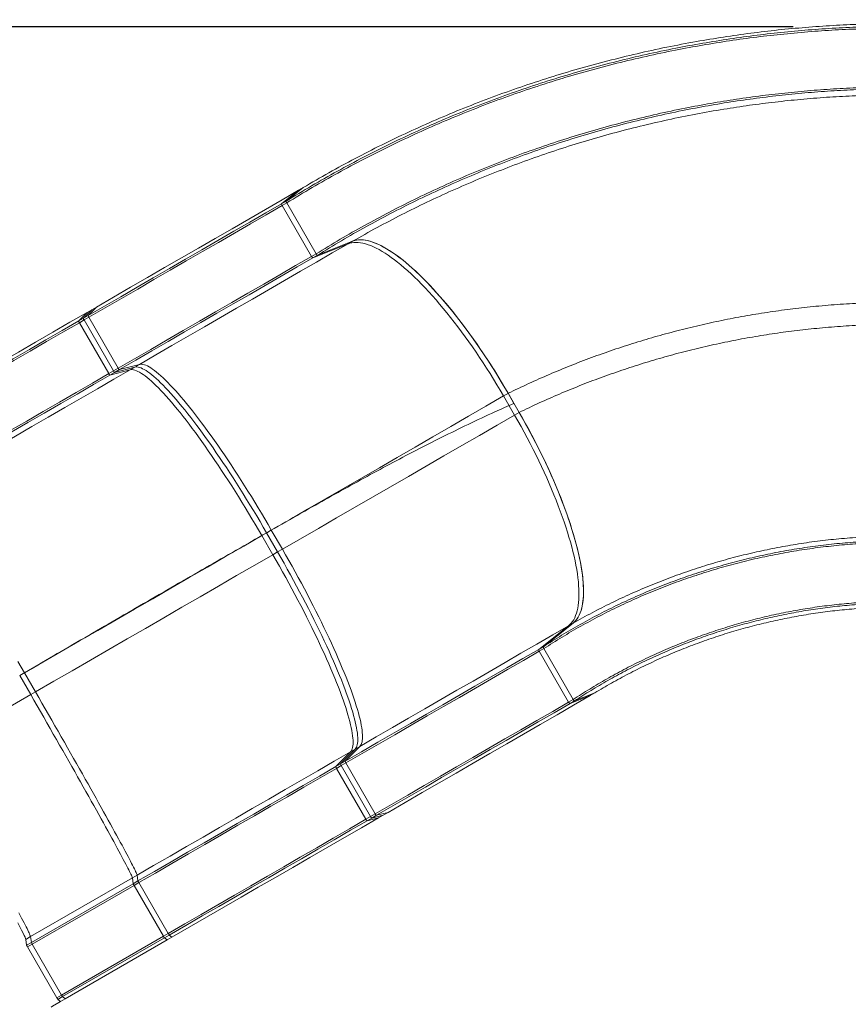
# Model space of a CAD drawing. Units: inches. Extents: x 29 to 1669, y 17 to 1068.
# Drawn here: x 465 to 522, y 749 to 816 of the extents above; entities that cross this region are included whole.
import ezdxf

# ---------------------------------------------------------------- set-up
doc = ezdxf.new("R2010")
doc.units = ezdxf.units.IN
doc.header["$LTSCALE"] = 100
doc.header["$MEASUREMENT"] = 0
doc.layers.add('SLD-0', color=179, linetype='Continuous')
doc.styles.add('SLDTEXTSTYLE1', font='TXT', dxfattribs={"width": 0.7})
doc.dimstyles.new('SLDDIMSTYLE0', dxfattribs={"dimtxt": 12.744141, "dimasz": 10, "dimexe": 0, "dimexo": 0.0625, "dimgap": 3.186035, "dimtad": 0, "dimtih": 1, "dimtoh": 1, "dimdec": 0, "dimrnd": 1e-09, "dimzin": 12, "dimdsep": 46, "dimtxsty": 'SLDTEXTSTYLE1', "dimsah": 1, "dimcen": 0.09, "dimadec": 0, "dimazin": 3, "dimtfac": 1, "dimtdec": 3, "dimtofl": 0, "dimtmove": 0, "dimatfit": 3, "dimfxl": 0, "dimfrac": 2, "dimtolj": 1, "dimtzin": 12, "dimarcsym": 0})

# ---------------------------------------------------------------- blocks, each defined once
blk = doc.blocks.new('_D')
at = {"layer": 'SLD-0'}
for p, q in [((508.872, 911.368), (69.582, 911.368)), ((78.982, 911.368), (78.982, 705.398)), ((40.942, 683.625), (40.942, 666.409)), ((40.942, 683.625), (43.795, 683.625)), ((117.021, 683.625), (114.168, 683.625)), ((117.021, 683.625), (117.021, 666.409)), ((40.942, 666.409), (43.795, 666.409)), ((117.021, 666.409), (114.168, 666.409)), ((78.982, 479.174), (78.982, 664.889)), ((557.487, 479.174), (69.582, 479.174))]:
    blk.add_line(p, q, dxfattribs=at)
for points in [[(78.982, 911.368), (76.482, 901.368), (81.482, 901.368)], [(78.982, 479.174), (81.482, 489.174), (76.482, 489.174)]]:
    blk.add_solid(points, dxfattribs=at)
at = {"layer": 'SLD-0', "char_height": 12.5, "attachment_point": 1, "style": 'SLDTEXTSTYLE1'}
for s, insert in [('36\'-0"', (53.242, 701.257)), ('10.98m', (46.648, 681.003))]:
    blk.add_mtext(s, dxfattribs=dict(at, insert=insert))
blk = doc.blocks.new('_D_1')
at = {"layer": 'SLD-0'}
for p, q in [((250.04, 716.538), (250.04, 1040.07)), ((814.332, 844.368), (814.332, 1040.07)), ((250.04, 1030.67), (479.338, 1030.67)), ((814.332, 1030.67), (585.034, 1030.67)), ((494.146, 1019.023), (494.146, 1001.807)), ((494.146, 1019.023), (496.999, 1019.023)), ((570.225, 1019.023), (567.373, 1019.023)), ((570.225, 1019.023), (570.225, 1001.807)), ((494.146, 1001.807), (496.999, 1001.807)), ((570.225, 1001.807), (567.373, 1001.807))]:
    blk.add_line(p, q, dxfattribs=at)
for points in [[(250.04, 1030.67), (260.04, 1028.17), (260.04, 1033.17)], [(814.332, 1030.67), (804.332, 1033.17), (804.332, 1028.17)]]:
    blk.add_solid(points, dxfattribs=at)
at = {"layer": 'SLD-0', "char_height": 12.5, "attachment_point": 1, "style": 'SLDTEXTSTYLE1'}
for s, insert in [('47\'-0"', (506.446, 1036.656)), ('14.33m', (499.852, 1016.401))]:
    blk.add_mtext(s, dxfattribs=dict(at, insert=insert))
blk = doc.blocks.new('_D_2')
at = {"layer": 'SLD-0'}
for p, q in [((322.04, 716.538), (322.04, 969.203)), ((762.237, 736.368), (762.237, 969.203)), ((322.04, 959.803), (489.291, 959.803)), ((762.237, 959.803), (594.986, 959.803)), ((504.099, 948.157), (504.099, 930.941)), ((504.099, 948.157), (506.952, 948.157)), ((580.178, 948.157), (577.325, 948.157)), ((580.178, 948.157), (580.178, 930.941)), ((504.099, 930.941), (506.952, 930.941)), ((580.178, 930.941), (577.325, 930.941))]:
    blk.add_line(p, q, dxfattribs=at)
for points in [[(322.04, 959.803), (332.04, 957.303), (332.04, 962.303)], [(762.237, 959.803), (752.237, 962.303), (752.237, 957.303)]]:
    blk.add_solid(points, dxfattribs=at)
at = {"layer": 'SLD-0', "char_height": 12.5, "attachment_point": 1, "style": 'SLDTEXTSTYLE1'}
for s, insert in [('36\'-8"', (516.399, 965.79)), ('11.18m', (509.805, 945.535))]:
    blk.add_mtext(s, dxfattribs=dict(at, insert=insert))
blk = doc.blocks.new('_D_3')
at = {"layer": 'SLD-0'}
for p, q in [((517.765, 815.147), (177.648, 815.147)), ((187.048, 815.147), (187.048, 742.629)), ((154.311, 720.856), (154.311, 703.64)), ((154.311, 720.856), (157.164, 720.856)), ((219.785, 720.856), (216.932, 720.856)), ((219.785, 720.856), (219.785, 703.64)), ((154.311, 703.64), (157.164, 703.64)), ((219.785, 703.64), (216.932, 703.64)), ((187.048, 649.857), (187.048, 702.121)), ((548.361, 649.857), (177.648, 649.857))]:
    blk.add_line(p, q, dxfattribs=at)
for points in [[(187.048, 815.147), (184.548, 805.147), (189.548, 805.147)], [(187.048, 649.857), (189.548, 659.857), (184.548, 659.857)]]:
    blk.add_solid(points, dxfattribs=at)
at = {"layer": 'SLD-0', "char_height": 12.5, "attachment_point": 1, "style": 'SLDTEXTSTYLE1'}
for s, insert in [('13\'-9"', (161.308, 738.488)), ('4.20m', (160.017, 718.234))]:
    blk.add_mtext(s, dxfattribs=dict(at, insert=insert))

msp = doc.modelspace()

# ---------------------------------------------------------------- linework, layer by layer
at = {"color": 7, "linetype": 'Continuous', "lineweight": 15}
for p, q in [((484.117, 804.034), (482.96, 803.114)), ((483.271, 803.293), (484.427, 804.213)), ((484.427, 804.213), (483.271, 803.293)), ((484.427, 804.213), (484.117, 804.034)), ((483.271, 803.293), (482.96, 803.114)), ((483.303, 803.168), (482.992, 802.988)), ((482.992, 802.988), (484.992, 799.524)), ((485.303, 799.703), (483.303, 803.168)), ((483.303, 803.168), (485.303, 799.703)), ((485.085, 799.433), (487.482, 800.384)), ((487.792, 800.563), (485.396, 799.613)), ((485.396, 799.613), (487.792, 800.563)), ((487.792, 800.563), (487.482, 800.384)), ((485.303, 799.703), (484.992, 799.524)), ((485.396, 799.613), (485.085, 799.433)), ((469.715, 795.719), (469.147, 795.139)), ((469.467, 795.324), (470.036, 795.904)), ((470.036, 795.904), (469.715, 795.719)), ((469.788, 795.509), (470.356, 796.089)), ((470.356, 796.089), (470.036, 795.904)), ((469.467, 795.324), (469.147, 795.139)), ((469.514, 795.206), (469.193, 795.021)), ((469.193, 795.021), (471.193, 791.557)), ((469.788, 795.509), (469.467, 795.324)), ((469.834, 795.392), (469.514, 795.206)), ((471.514, 791.742), (469.514, 795.206)), ((471.834, 791.927), (469.834, 795.392)), ((471.514, 791.742), (471.193, 791.557)), ((471.272, 791.458), (472.641, 791.816)), ((471.592, 791.643), (471.272, 791.458)), ((471.834, 791.927), (471.514, 791.742)), ((472.962, 792.001), (471.592, 791.643)), ((471.913, 791.828), (471.592, 791.643)), ((473.282, 792.186), (471.913, 791.828)), ((472.962, 792.001), (472.641, 791.816)), ((473.282, 792.186), (472.962, 792.001)), ((499.124, 788.919), (498.374, 790.218)), ((498.374, 790.218), (498.77, 789.531)), ((498.063, 790.039), (498.813, 788.74)), ((482.257, 780.913), (481.936, 780.728)), ((483.007, 779.614), (482.257, 780.913)), ((481.936, 780.728), (481.615, 780.543)), ((481.615, 780.543), (482.365, 779.244)), ((482.686, 779.429), (481.936, 780.728)), ((483.007, 779.614), (482.686, 779.429)), ((482.686, 779.429), (482.365, 779.244)), ((502.482, 774.403), (500.46, 772.803)), ((500.771, 772.982), (502.792, 774.583)), ((502.792, 774.583), (500.771, 772.982)), ((502.792, 774.583), (502.482, 774.403)), ((500.771, 772.982), (500.46, 772.803)), ((500.803, 772.857), (500.492, 772.677)), ((502.803, 769.392), (500.803, 772.857)), ((500.803, 772.857), (502.803, 769.392)), ((500.492, 772.677), (502.492, 769.213)), ((465.455, 771.213), (465.13, 771.025)), ((465.88, 769.726), (465.13, 771.025)), ((466.205, 769.913), (465.455, 771.213)), ((465.88, 769.726), (458.953, 765.727)), ((466.205, 769.913), (465.88, 769.726)), ((502.585, 769.122), (503.96, 769.664)), ((504.271, 769.844), (502.896, 769.302)), ((502.896, 769.302), (504.271, 769.844)), ((504.271, 769.844), (503.96, 769.664)), ((502.803, 769.392), (502.492, 769.213)), ((502.896, 769.302), (502.585, 769.122)), ((487.288, 765.198), (488.282, 766.205)), ((488.282, 766.205), (487.962, 766.02)), ((487.641, 765.835), (486.647, 764.828)), ((486.967, 765.013), (487.962, 766.02)), ((487.962, 766.02), (487.641, 765.835)), ((486.967, 765.013), (486.647, 764.828)), ((487.014, 764.895), (486.693, 764.71)), ((487.288, 765.198), (486.967, 765.013)), ((487.334, 765.081), (487.014, 764.895)), ((489.014, 761.431), (487.014, 764.895)), ((489.334, 761.616), (487.334, 765.081)), ((486.693, 764.71), (488.693, 761.246)), ((489.014, 761.431), (488.693, 761.246)), ((489.334, 761.616), (489.014, 761.431)), ((489.879, 761.534), (489.092, 761.332)), ((489.413, 761.518), (489.092, 761.332)), ((490.2, 761.72), (489.413, 761.518)), ((489.879, 761.534), (489.558, 761.349)), ((490.2, 761.72), (489.879, 761.534)), ((488.772, 761.147), (489.558, 761.349)), ((489.092, 761.332), (488.772, 761.147)), ((473.124, 757.453), (472.799, 757.266)), ((473.179, 757.053), (473.124, 757.453)), ((472.799, 757.266), (465.872, 753.267)), ((472.855, 756.865), (465.928, 752.866)), ((472.915, 756.756), (465.988, 752.757)), ((472.855, 756.865), (472.799, 757.266)), ((473.179, 757.053), (472.855, 756.865)), ((473.24, 756.943), (472.915, 756.756)), ((474.916, 753.292), (472.915, 756.756)), ((475.24, 753.479), (473.24, 756.943)), ((475.24, 753.479), (474.916, 753.292)), ((475.304, 753.372), (474.98, 753.184)), ((475.489, 753.227), (475.304, 753.372)), ((465.872, 753.267), (465.547, 753.079)), ((465.603, 752.678), (465.547, 753.079)), ((465.928, 752.866), (465.603, 752.678)), ((465.988, 752.757), (465.664, 752.569)), ((465.928, 752.866), (465.872, 753.267)), ((467.988, 749.292), (465.988, 752.757)), ((474.916, 753.292), (467.988, 749.292)), ((474.98, 753.184), (468.053, 749.185)), ((475.164, 753.039), (468.237, 749.04)), ((475.164, 753.039), (474.98, 753.184)), ((475.489, 753.227), (475.164, 753.039)), ((467.664, 749.105), (465.664, 752.569)), ((467.988, 749.292), (467.664, 749.105)), ((468.053, 749.185), (467.728, 748.998)), ((467.913, 748.852), (467.728, 748.998)), ((468.237, 749.04), (467.913, 748.852)), ((468.237, 749.04), (468.053, 749.185))]:
    msp.add_line(p, q, dxfattribs=at)
at = {"color": 8, "linetype": 'Continuous', "lineweight": 15}
for p, q in [((498.37, 790.216), (498.063, 790.039)), ((499.121, 788.917), (498.813, 788.74))]:
    msp.add_line(p, q, dxfattribs=at)
at = {"color": 7, "linetype": 'Continuous', "lineweight": 15, "flags": 128}
for points in [[(484.117, 804.034), (482.989, 803.382), (481.856, 802.729), (480.72, 802.073), (479.581, 801.415), (478.438, 800.755), (477.292, 800.094), (476.143, 799.43), (474.991, 798.765), (473.836, 798.098), (472.678, 797.43), (471.519, 796.76), (470.356, 796.089)], [(482.96, 803.114), (481.88, 802.49), (480.796, 801.865), (479.709, 801.237), (478.618, 800.607), (477.524, 799.976), (476.427, 799.342), (475.327, 798.707), (474.224, 798.07), (473.119, 797.432), (472.011, 796.792), (470.901, 796.151), (469.788, 795.509)], [(482.992, 802.988), (481.913, 802.365), (480.831, 801.74), (479.745, 801.113), (478.655, 800.484), (477.562, 799.853), (476.466, 799.221), (475.367, 798.586), (474.266, 797.95), (473.162, 797.313), (472.055, 796.674), (470.946, 796.033), (469.834, 795.392)], [(487.482, 800.384), (486.407, 799.764), (485.329, 799.141), (484.248, 798.517), (483.163, 797.891), (482.076, 797.263), (480.986, 796.633), (479.892, 796.002), (478.797, 795.37), (477.698, 794.736), (476.598, 794.1), (475.495, 793.463), (474.39, 792.825), (473.282, 792.186)], [(487.482, 800.384), (487.607, 800.426), (487.739, 800.457), (487.878, 800.475), (488.023, 800.481), (488.174, 800.474), (488.331, 800.456), (488.495, 800.425), (488.664, 800.383), (488.838, 800.328), (489.019, 800.261), (489.204, 800.182), (489.395, 800.091), (489.59, 799.989), (489.79, 799.875), (489.995, 799.749), (490.204, 799.612), (490.417, 799.463), (490.634, 799.303), (490.855, 799.133), (491.079, 798.951), (491.307, 798.759), (491.538, 798.556), (491.771, 798.343), (492.007, 798.119), (492.246, 797.886), (492.486, 797.643), (492.729, 797.391), (492.973, 797.13), (493.219, 796.86), (493.465, 796.581), (493.713, 796.293), (493.962, 795.998), (494.211, 795.694), (494.46, 795.384), (494.709, 795.066), (494.958, 794.741), (495.207, 794.409), (495.454, 794.071), (495.701, 793.727), (495.947, 793.378), (496.191, 793.023), (496.433, 792.664), (496.674, 792.3), (496.912, 791.931), (497.148, 791.559), (497.381, 791.183), (497.612, 790.804), (497.839, 790.423), (498.063, 790.039)], [(487.792, 800.563), (487.918, 800.606), (488.05, 800.636), (488.188, 800.654), (488.333, 800.66), (488.484, 800.654), (488.642, 800.635), (488.805, 800.605), (488.974, 800.562), (489.149, 800.507), (489.329, 800.44), (489.515, 800.361), (489.705, 800.271), (489.901, 800.168), (490.101, 800.054), (490.305, 799.928), (490.515, 799.791), (490.728, 799.643), (490.945, 799.483), (491.166, 799.312), (491.39, 799.13), (491.618, 798.938), (491.848, 798.735), (492.082, 798.522), (492.318, 798.299), (492.556, 798.066), (492.797, 797.823), (493.039, 797.571), (493.284, 797.309), (493.529, 797.039), (493.776, 796.76), (494.024, 796.472), (494.272, 796.177), (494.521, 795.874), (494.77, 795.563), (495.02, 795.245), (495.269, 794.92), (495.517, 794.588), (495.765, 794.251), (496.012, 793.907), (496.257, 793.557), (496.501, 793.203), (496.744, 792.843), (496.984, 792.479), (497.222, 792.111), (497.458, 791.738), (497.692, 791.363), (497.922, 790.984), (498.149, 790.602), (498.374, 790.218)], [(498.374, 790.218), (497.979, 790.889), (497.576, 791.551), (497.163, 792.203), (496.743, 792.844), (496.318, 793.47), (495.889, 794.079), (495.455, 794.672), (495.019, 795.246), (494.584, 795.797), (494.148, 796.325), (493.714, 796.831), (493.283, 797.309), (492.858, 797.76), (492.437, 798.183), (492.023, 798.577), (491.618, 798.938), (491.222, 799.267), (490.835, 799.564), (490.462, 799.827), (490.101, 800.054), (489.754, 800.246), (489.421, 800.403), (489.105, 800.522), (488.805, 800.605), (488.523, 800.65), (488.26, 800.659), (488.016, 800.63), (487.792, 800.563)], [(484.992, 799.524), (483.913, 798.901), (482.831, 798.276), (481.745, 797.649), (480.655, 797.02), (479.562, 796.389), (478.466, 795.756), (477.368, 795.122), (476.266, 794.486), (475.162, 793.848), (474.055, 793.209), (472.946, 792.569), (471.834, 791.927)], [(485.085, 799.433), (484.005, 798.81), (482.921, 798.184), (481.834, 797.556), (480.743, 796.927), (479.649, 796.295), (478.552, 795.662), (477.452, 795.026), (476.349, 794.39), (475.244, 793.752), (474.136, 793.112), (473.026, 792.471), (471.913, 791.828)], [(469.715, 795.719), (468.55, 795.047), (467.384, 794.373), (466.216, 793.699), (465.046, 793.023), (463.875, 792.347), (462.702, 791.67), (461.528, 790.992), (460.353, 790.314), (459.177, 789.635), (458.001, 788.956), (456.823, 788.276), (455.646, 787.596)], [(469.147, 795.139), (468.032, 794.495), (466.915, 793.851), (465.797, 793.205), (464.677, 792.558), (463.556, 791.911), (462.434, 791.263), (461.31, 790.614), (460.185, 789.965), (459.06, 789.315), (457.933, 788.665), (456.807, 788.014), (455.679, 787.363)], [(469.193, 795.021), (468.079, 794.378), (466.964, 793.734), (465.847, 793.09), (464.728, 792.444), (463.608, 791.797), (462.487, 791.15), (461.364, 790.502), (460.241, 789.853), (459.117, 789.204), (457.992, 788.554), (456.866, 787.904), (455.74, 787.254)], [(482.257, 780.913), (482.034, 781.298), (481.809, 781.681), (481.582, 782.062), (481.355, 782.441), (481.126, 782.817), (480.897, 783.191), (480.667, 783.561), (480.436, 783.928), (480.206, 784.29), (479.976, 784.649), (479.746, 785.002), (479.517, 785.35), (479.288, 785.694), (479.06, 786.031), (478.834, 786.362), (478.609, 786.687), (478.386, 787.005), (478.165, 787.316), (477.945, 787.62), (477.729, 787.916), (477.514, 788.205), (477.302, 788.485), (477.094, 788.757), (476.888, 789.02), (476.686, 789.274), (476.487, 789.518), (476.292, 789.754), (476.101, 789.98), (475.914, 790.195), (475.732, 790.401), (475.553, 790.596), (475.38, 790.781), (475.211, 790.956), (475.047, 791.119), (474.889, 791.271), (474.735, 791.413), (474.587, 791.542), (474.445, 791.661), (474.308, 791.768), (474.177, 791.863), (474.053, 791.947), (473.934, 792.019), (473.821, 792.079), (473.715, 792.127), (473.615, 792.163), (473.522, 792.187), (473.436, 792.198), (473.356, 792.198), (473.282, 792.186)], [(471.193, 791.557), (470.08, 790.914), (468.964, 790.27), (467.847, 789.625), (466.729, 788.979), (465.608, 788.333), (464.487, 787.685), (463.365, 787.037), (462.241, 786.389), (461.117, 785.739), (459.992, 785.09), (458.866, 784.44), (457.74, 783.79)], [(472.641, 791.816), (471.532, 791.175), (470.421, 790.534), (469.309, 789.892), (468.195, 789.249), (467.08, 788.605), (465.963, 787.96), (464.846, 787.315), (463.727, 786.669), (462.608, 786.023), (461.487, 785.376), (460.367, 784.729), (459.245, 784.082), (458.124, 783.434)], [(472.641, 791.816), (472.714, 791.828), (472.794, 791.828), (472.881, 791.816), (472.974, 791.792), (473.074, 791.756), (473.18, 791.708), (473.292, 791.648), (473.411, 791.577), (473.536, 791.493), (473.667, 791.398), (473.803, 791.291), (473.946, 791.172), (474.094, 791.042), (474.247, 790.901), (474.406, 790.749), (474.569, 790.585), (474.738, 790.411), (474.912, 790.226), (475.09, 790.031), (475.273, 789.825), (475.46, 789.609), (475.651, 789.383), (475.846, 789.148), (476.044, 788.903), (476.247, 788.649), (476.452, 788.386), (476.661, 788.114), (476.873, 787.834), (477.087, 787.546), (477.304, 787.25), (477.523, 786.946), (477.744, 786.635), (477.968, 786.317), (478.193, 785.992), (478.419, 785.66), (478.646, 785.323), (478.875, 784.98), (479.104, 784.632), (479.334, 784.278), (479.565, 783.92), (479.795, 783.557), (480.025, 783.191), (480.255, 782.821), (480.485, 782.447), (480.713, 782.071), (480.941, 781.691), (481.167, 781.31), (481.392, 780.927), (481.615, 780.543)], [(481.936, 780.728), (481.713, 781.112), (481.488, 781.495), (481.262, 781.877), (481.034, 782.256), (480.805, 782.632), (480.576, 783.006), (480.346, 783.376), (480.116, 783.743), (479.885, 784.105), (479.655, 784.463), (479.425, 784.817), (479.196, 785.165), (478.967, 785.508), (478.74, 785.846), (478.513, 786.177), (478.288, 786.502), (478.065, 786.82), (477.844, 787.131), (477.625, 787.435), (477.408, 787.731), (477.193, 788.019), (476.982, 788.3), (476.773, 788.571), (476.567, 788.834), (476.365, 789.088), (476.166, 789.333), (475.971, 789.569), (475.78, 789.794), (475.593, 790.01), (475.411, 790.216), (475.233, 790.411), (475.059, 790.596), (474.89, 790.77), (474.726, 790.934), (474.568, 791.086), (474.414, 791.227), (474.266, 791.357), (474.124, 791.476), (473.987, 791.583), (473.857, 791.678), (473.732, 791.762), (473.613, 791.833), (473.501, 791.893), (473.394, 791.941), (473.295, 791.977), (473.201, 792.001), (473.115, 792.013), (473.035, 792.013), (472.962, 792.001)], [(472.962, 792.001), (473.035, 792.013), (473.115, 792.013), (473.201, 792.001), (473.295, 791.977), (473.394, 791.941), (473.501, 791.893), (473.613, 791.833), (473.732, 791.762), (473.857, 791.678), (473.987, 791.583), (474.124, 791.476), (474.266, 791.357), (474.414, 791.227), (474.568, 791.086), (474.726, 790.934), (474.89, 790.77), (475.059, 790.596), (475.233, 790.411), (475.411, 790.216), (475.593, 790.01), (475.78, 789.794), (475.971, 789.569), (476.166, 789.333), (476.365, 789.088), (476.567, 788.834), (476.773, 788.571), (476.982, 788.3), (477.193, 788.019), (477.408, 787.731), (477.625, 787.435), (477.844, 787.131), (478.065, 786.82), (478.288, 786.502), (478.513, 786.177), (478.74, 785.846), (478.967, 785.508), (479.196, 785.165), (479.425, 784.817), (479.655, 784.463), (479.885, 784.105), (480.116, 783.743), (480.346, 783.376), (480.576, 783.006), (480.805, 782.632), (481.034, 782.256), (481.262, 781.877), (481.488, 781.495), (481.713, 781.112), (481.936, 780.728)], [(471.272, 791.458), (470.157, 790.815), (469.04, 790.17), (467.922, 789.524), (466.802, 788.878), (465.681, 788.23), (464.559, 787.582), (463.435, 786.934), (462.31, 786.284), (461.185, 785.634), (460.058, 784.984), (458.932, 784.334), (457.804, 783.683)], [(498.063, 790.039), (496.867, 789.348), (495.667, 788.655), (494.463, 787.96), (493.256, 787.263), (492.045, 786.564), (490.832, 785.864), (489.615, 785.161), (488.395, 784.457), (487.172, 783.751), (485.947, 783.044), (484.719, 782.335), (483.489, 781.625), (482.257, 780.913)], [(502.792, 774.582), (502.962, 774.743), (503.109, 774.94), (503.233, 775.172), (503.335, 775.439), (503.413, 775.74), (503.467, 776.073), (503.498, 776.44), (503.506, 776.837), (503.489, 777.263), (503.449, 777.717), (503.385, 778.201), (503.297, 778.708), (503.187, 779.239), (503.053, 779.795), (502.897, 780.371), (502.72, 780.965), (502.521, 781.577), (502.3, 782.206), (502.06, 782.847), (501.8, 783.5), (501.522, 784.164), (501.225, 784.837), (500.912, 785.513), (500.582, 786.194), (500.237, 786.879), (499.879, 787.561), (499.508, 788.242), (499.124, 788.919)], [(499.124, 788.919), (499.344, 788.533), (499.561, 788.145), (499.774, 787.756), (499.983, 787.366), (500.187, 786.976), (500.387, 786.585), (500.582, 786.195), (500.772, 785.805), (500.957, 785.416), (501.137, 785.029), (501.312, 784.643), (501.48, 784.26), (501.643, 783.879), (501.8, 783.501), (501.951, 783.126), (502.095, 782.755), (502.234, 782.388), (502.365, 782.025), (502.49, 781.666), (502.608, 781.313), (502.72, 780.965), (502.824, 780.623), (502.921, 780.287), (503.011, 779.957), (503.094, 779.634), (503.169, 779.318), (503.237, 779.009), (503.297, 778.708), (503.35, 778.415), (503.395, 778.13), (503.433, 777.853), (503.463, 777.585), (503.485, 777.326), (503.499, 777.077), (503.506, 776.836), (503.504, 776.606), (503.495, 776.385), (503.479, 776.175), (503.454, 775.975), (503.422, 775.786), (503.382, 775.607), (503.334, 775.439), (503.279, 775.282), (503.217, 775.137), (503.146, 775.003), (503.069, 774.88), (502.984, 774.769), (502.892, 774.67), (502.792, 774.583)], [(498.813, 788.74), (497.617, 788.049), (496.417, 787.356), (495.213, 786.661), (494.006, 785.964), (492.795, 785.265), (491.582, 784.565), (490.365, 783.862), (489.145, 783.158), (487.922, 782.452), (486.697, 781.745), (485.469, 781.036), (484.239, 780.325), (483.007, 779.614)], [(498.813, 788.74), (499.034, 788.354), (499.25, 787.966), (499.463, 787.577), (499.672, 787.187), (499.877, 786.796), (500.076, 786.406), (500.272, 786.015), (500.462, 785.626), (500.647, 785.237), (500.827, 784.85), (501.001, 784.464), (501.17, 784.081), (501.333, 783.7), (501.49, 783.322), (501.64, 782.947), (501.785, 782.576), (501.923, 782.208), (502.055, 781.845), (502.18, 781.487), (502.298, 781.134), (502.409, 780.786), (502.513, 780.444), (502.611, 780.108), (502.701, 779.778), (502.783, 779.455), (502.859, 779.139), (502.926, 778.83), (502.987, 778.529), (503.04, 778.235), (503.085, 777.95), (503.122, 777.674), (503.152, 777.406), (503.174, 777.147), (503.188, 776.897), (503.195, 776.657), (503.194, 776.427), (503.185, 776.206), (503.168, 775.996), (503.144, 775.796), (503.111, 775.606), (503.071, 775.428), (503.024, 775.26), (502.969, 775.103), (502.906, 774.958), (502.836, 774.824), (502.758, 774.701), (502.673, 774.59), (502.581, 774.491), (502.482, 774.403)], [(481.615, 780.543), (480.381, 779.83), (479.144, 779.116), (477.906, 778.401), (476.666, 777.685), (475.425, 776.968), (474.182, 776.251), (472.938, 775.533), (471.693, 774.814), (470.446, 774.094), (469.199, 773.374), (467.952, 772.654), (466.704, 771.933), (465.455, 771.213)], [(488.282, 766.205), (488.33, 766.263), (488.37, 766.332), (488.403, 766.413), (488.429, 766.505), (488.447, 766.61), (488.459, 766.726), (488.463, 766.853), (488.46, 766.992), (488.45, 767.142), (488.433, 767.303), (488.409, 767.475), (488.377, 767.657), (488.339, 767.85), (488.293, 768.054), (488.241, 768.267), (488.181, 768.491), (488.115, 768.724), (488.041, 768.967), (487.961, 769.219), (487.874, 769.48), (487.781, 769.75), (487.681, 770.028), (487.575, 770.315), (487.462, 770.609), (487.343, 770.911), (487.218, 771.221), (487.087, 771.537), (486.95, 771.861), (486.808, 772.191), (486.66, 772.527), (486.506, 772.868), (486.347, 773.216), (486.183, 773.568), (486.015, 773.925), (485.841, 774.287), (485.662, 774.653), (485.48, 775.022), (485.293, 775.395), (485.101, 775.771), (484.906, 776.149), (484.708, 776.53), (484.505, 776.913), (484.3, 777.297), (484.091, 777.682), (483.879, 778.069), (483.665, 778.455), (483.448, 778.842), (483.228, 779.228), (483.007, 779.614)], [(482.365, 779.244), (481.131, 778.531), (479.894, 777.817), (478.656, 777.102), (477.416, 776.386), (476.175, 775.669), (474.932, 774.952), (473.688, 774.234), (472.443, 773.515), (471.196, 772.795), (469.949, 772.075), (468.702, 771.355), (467.454, 770.634), (466.205, 769.913)], [(482.365, 779.244), (482.587, 778.858), (482.806, 778.472), (483.023, 778.085), (483.237, 777.698), (483.449, 777.312), (483.658, 776.927), (483.864, 776.542), (484.066, 776.16), (484.265, 775.779), (484.46, 775.4), (484.651, 775.025), (484.838, 774.652), (485.021, 774.282), (485.199, 773.916), (485.373, 773.555), (485.542, 773.198), (485.706, 772.845), (485.865, 772.498), (486.018, 772.156), (486.166, 771.82), (486.309, 771.49), (486.446, 771.167), (486.577, 770.85), (486.701, 770.541), (486.82, 770.239), (486.933, 769.944), (487.039, 769.658), (487.139, 769.379), (487.233, 769.109), (487.32, 768.848), (487.4, 768.596), (487.473, 768.354), (487.54, 768.12), (487.599, 767.897), (487.652, 767.683), (487.697, 767.48), (487.736, 767.287), (487.767, 767.104), (487.792, 766.932), (487.809, 766.771), (487.819, 766.622), (487.822, 766.483), (487.817, 766.355), (487.806, 766.239), (487.787, 766.135), (487.761, 766.042), (487.728, 765.961), (487.688, 765.892), (487.641, 765.835)], [(487.962, 766.02), (488.009, 766.077), (488.049, 766.147), (488.082, 766.228), (488.108, 766.32), (488.127, 766.425), (488.138, 766.541), (488.142, 766.668), (488.14, 766.807), (488.13, 766.957), (488.112, 767.118), (488.088, 767.289), (488.057, 767.472), (488.018, 767.665), (487.973, 767.868), (487.92, 768.082), (487.86, 768.306), (487.794, 768.539), (487.72, 768.782), (487.64, 769.034), (487.554, 769.295), (487.46, 769.564), (487.36, 769.843), (487.254, 770.129), (487.141, 770.424), (487.022, 770.726), (486.897, 771.036), (486.766, 771.352), (486.63, 771.676), (486.487, 772.005), (486.339, 772.341), (486.185, 772.683), (486.027, 773.03), (485.863, 773.383), (485.694, 773.74), (485.52, 774.102), (485.342, 774.467), (485.159, 774.837), (484.972, 775.21), (484.781, 775.586), (484.586, 775.964), (484.387, 776.345), (484.184, 776.728), (483.979, 777.112), (483.77, 777.497), (483.558, 777.883), (483.344, 778.27), (483.127, 778.657), (482.907, 779.043), (482.686, 779.429)], [(482.686, 779.429), (482.907, 779.043), (483.127, 778.657), (483.344, 778.27), (483.558, 777.883), (483.77, 777.497), (483.979, 777.112), (484.184, 776.728), (484.387, 776.345), (484.586, 775.964), (484.781, 775.586), (484.972, 775.21), (485.159, 774.837), (485.342, 774.467), (485.52, 774.102), (485.694, 773.74), (485.863, 773.383), (486.027, 773.03), (486.185, 772.683), (486.339, 772.341), (486.487, 772.005), (486.63, 771.676), (486.766, 771.352), (486.897, 771.036), (487.022, 770.726), (487.141, 770.424), (487.254, 770.129), (487.36, 769.843), (487.46, 769.564), (487.554, 769.295), (487.64, 769.034), (487.72, 768.782), (487.794, 768.539), (487.86, 768.306), (487.92, 768.082), (487.973, 767.868), (488.018, 767.665), (488.057, 767.472), (488.088, 767.289), (488.112, 767.118), (488.13, 766.957), (488.14, 766.807), (488.142, 766.668), (488.138, 766.541), (488.127, 766.425), (488.108, 766.32), (488.082, 766.228), (488.049, 766.147), (488.009, 766.077), (487.962, 766.02)], [(502.482, 774.403), (501.407, 773.783), (500.329, 773.16), (499.248, 772.536), (498.163, 771.91), (497.076, 771.282), (495.986, 770.653), (494.892, 770.022), (493.797, 769.389), (492.698, 768.755), (491.598, 768.119), (490.495, 767.483), (489.39, 766.845), (488.282, 766.205)], [(500.46, 772.803), (499.38, 772.179), (498.296, 771.554), (497.209, 770.926), (496.118, 770.296), (495.024, 769.665), (493.927, 769.031), (492.827, 768.396), (491.724, 767.759), (490.619, 767.121), (489.511, 766.482), (488.401, 765.841), (487.288, 765.198)], [(500.492, 772.677), (499.413, 772.055), (498.331, 771.429), (497.245, 770.802), (496.155, 770.173), (495.062, 769.542), (493.966, 768.91), (492.867, 768.275), (491.766, 767.639), (490.662, 767.002), (489.555, 766.363), (488.446, 765.722), (487.334, 765.081)], [(465.455, 771.213), (465.233, 771.598), (465.01, 771.982)], [(472.799, 757.266), (472.793, 757.292), (472.78, 757.331), (472.759, 757.381), (472.732, 757.443), (472.698, 757.517), (472.658, 757.603), (472.61, 757.7), (472.556, 757.809), (472.495, 757.93), (472.427, 758.062), (472.353, 758.205), (472.272, 758.359), (472.185, 758.524), (472.092, 758.7), (471.992, 758.886), (471.886, 759.083), (471.774, 759.29), (471.656, 759.507), (471.533, 759.734), (471.403, 759.97), (471.268, 760.216), (471.128, 760.471), (470.982, 760.735), (470.831, 761.007), (470.675, 761.288), (470.514, 761.577), (470.349, 761.874), (470.179, 762.178), (470.004, 762.489), (469.826, 762.808), (469.643, 763.133), (469.456, 763.464), (469.266, 763.801), (469.072, 764.144), (468.875, 764.492), (468.675, 764.845), (468.472, 765.203), (468.266, 765.565), (468.058, 765.931), (467.847, 766.3), (467.634, 766.673), (467.42, 767.048), (467.203, 767.426), (466.985, 767.807), (466.766, 768.188), (466.546, 768.572), (466.324, 768.956), (466.103, 769.341), (465.88, 769.726)], [(472.799, 757.266), (472.793, 757.292), (472.78, 757.331), (472.759, 757.381), (472.732, 757.443), (472.698, 757.517), (472.658, 757.603), (472.61, 757.7), (472.556, 757.809), (472.495, 757.93), (472.427, 758.062), (472.353, 758.205), (472.272, 758.359), (472.185, 758.524), (472.092, 758.7), (471.992, 758.886), (471.886, 759.083), (471.774, 759.29), (471.656, 759.507), (471.533, 759.734), (471.403, 759.97), (471.268, 760.216), (471.128, 760.471), (470.982, 760.735), (470.831, 761.007), (470.675, 761.288), (470.514, 761.577), (470.349, 761.874), (470.179, 762.178), (470.004, 762.489), (469.826, 762.808), (469.643, 763.133), (469.456, 763.464), (469.266, 763.801), (469.072, 764.144), (468.875, 764.492), (468.675, 764.845), (468.472, 765.203), (468.266, 765.565), (468.058, 765.931), (467.847, 766.3), (467.634, 766.673), (467.42, 767.048), (467.203, 767.426), (466.985, 767.807), (466.766, 768.188), (466.546, 768.572), (466.324, 768.956), (466.103, 769.341), (465.88, 769.726)], [(473.124, 757.453), (473.118, 757.48), (473.104, 757.518), (473.084, 757.569), (473.057, 757.631), (473.023, 757.705), (472.982, 757.791), (472.935, 757.888), (472.881, 757.997), (472.82, 758.117), (472.752, 758.249), (472.678, 758.392), (472.597, 758.546), (472.51, 758.711), (472.416, 758.887), (472.317, 759.073), (472.211, 759.27), (472.099, 759.477), (471.981, 759.694), (471.857, 759.921), (471.728, 760.158), (471.593, 760.404), (471.453, 760.658), (471.307, 760.922), (471.156, 761.195), (471, 761.476), (470.839, 761.764), (470.674, 762.061), (470.504, 762.365), (470.329, 762.677), (470.151, 762.995), (469.968, 763.32), (469.781, 763.651), (469.591, 763.988), (469.397, 764.331), (469.2, 764.679), (469, 765.032), (468.797, 765.39), (468.591, 765.752), (468.383, 766.118), (468.172, 766.488), (467.959, 766.86), (467.744, 767.236), (467.528, 767.614), (467.31, 767.994), (467.091, 768.376), (466.87, 768.759), (466.649, 769.143), (466.427, 769.528), (466.205, 769.913)], [(503.96, 769.664), (502.832, 769.013), (501.7, 768.359), (500.564, 767.703), (499.424, 767.046), (498.281, 766.386), (497.135, 765.724), (495.986, 765.061), (494.834, 764.395), (493.679, 763.729), (492.522, 763.06), (491.362, 762.391), (490.2, 761.72)], [(502.492, 769.213), (501.413, 768.59), (500.331, 767.965), (499.245, 767.338), (498.155, 766.709), (497.062, 766.078), (495.966, 765.445), (494.868, 764.811), (493.766, 764.175), (492.662, 763.537), (491.555, 762.898), (490.446, 762.258), (489.334, 761.616)], [(502.585, 769.122), (501.505, 768.499), (500.421, 767.873), (499.334, 767.245), (498.243, 766.616), (497.149, 765.984), (496.052, 765.351), (494.952, 764.716), (493.849, 764.079), (492.744, 763.441), (491.636, 762.801), (490.526, 762.16), (489.413, 761.518)], [(487.641, 765.835), (486.532, 765.195), (485.421, 764.553), (484.309, 763.911), (483.195, 763.268), (482.08, 762.624), (480.963, 761.98), (479.846, 761.334), (478.727, 760.689), (477.608, 760.042), (476.487, 759.395), (475.367, 758.748), (474.245, 758.101), (473.124, 757.453)], [(486.647, 764.828), (485.532, 764.184), (484.415, 763.54), (483.297, 762.894), (482.177, 762.248), (481.056, 761.6), (479.934, 760.952), (478.81, 760.303), (477.685, 759.654), (476.56, 759.004), (475.433, 758.354), (474.307, 757.703), (473.179, 757.053)], [(486.693, 764.71), (485.579, 764.067), (484.464, 763.424), (483.347, 762.779), (482.228, 762.133), (481.108, 761.486), (479.987, 760.839), (478.864, 760.191), (477.741, 759.542), (476.617, 758.893), (475.492, 758.243), (474.366, 757.593), (473.24, 756.943)], [(488.693, 761.246), (487.579, 760.603), (486.464, 759.959), (485.347, 759.314), (484.229, 758.668), (483.108, 758.022), (481.987, 757.374), (480.865, 756.726), (479.741, 756.078), (478.617, 755.429), (477.492, 754.779), (476.366, 754.129), (475.24, 753.479)], [(488.772, 761.147), (487.657, 760.504), (486.54, 759.859), (485.422, 759.213), (484.302, 758.567), (483.181, 757.92), (482.059, 757.271), (480.935, 756.623), (479.81, 755.973), (478.685, 755.323), (477.558, 754.673), (476.432, 754.023), (475.304, 753.372)], [(489.558, 761.349), (488.394, 760.677), (487.227, 760.004), (486.059, 759.329), (484.889, 758.654), (483.718, 757.977), (482.545, 757.3), (481.371, 756.623), (480.196, 755.944), (479.02, 755.265), (477.844, 754.586), (476.667, 753.906), (475.489, 753.227)], [(465.872, 753.267), (465.866, 753.293), (465.852, 753.331), (465.832, 753.382), (465.805, 753.444), (465.771, 753.518), (465.731, 753.604), (465.683, 753.701), (465.629, 753.81), (465.568, 753.93), (465.5, 754.062), (465.426, 754.205), (465.345, 754.359), (465.258, 754.524), (465.165, 754.7), (465.065, 754.887)], [(465.872, 753.267), (465.866, 753.293), (465.852, 753.331), (465.832, 753.382), (465.805, 753.444), (465.771, 753.518), (465.731, 753.604), (465.683, 753.701), (465.629, 753.81), (465.568, 753.93), (465.5, 754.062), (465.426, 754.205), (465.345, 754.359), (465.258, 754.524), (465.165, 754.7), (465.065, 754.887)], [(465.547, 753.079), (465.532, 753.133), (465.495, 753.224), (465.437, 753.351), (465.358, 753.514), (465.259, 753.712), (465.139, 753.945), (464.999, 754.212)], [(467.263, 748.477), (467.368, 748.537), (467.785, 748.779), (467.913, 748.852)]]:
    msp.add_lwpolyline(points, dxfattribs=at)
at = {"color": 7, "linetype": 'Continuous', "lineweight": 15}
for centre, radius, start, end in [((483.104, 803.084), 0.147, 168.17848, 220.55485), ((483.415, 803.263), 0.147, 168.1889, 220.54443), ((485.441, 799.752), 0.147, 199.41532, 251.86914), ((485.131, 799.573), 0.147, 199.43448, 251.86158), ((469.382, 795.163), 0.236, 185.99599, 216.98046), ((469.702, 795.349), 0.236, 185.9951, 216.98135), ((470.023, 795.534), 0.236, 185.98335, 216.97725), ((471.41, 791.649), 0.236, 203.01004, 234.04088), ((471.731, 791.834), 0.236, 203.01418, 234.0394), ((472.052, 792.02), 0.236, 203.00557, 234.03468), ((500.604, 772.773), 0.147, 168.12416, 220.58095), ((500.914, 772.952), 0.147, 168.13458, 220.57856), ((502.631, 769.262), 0.147, 199.44987, 251.82286), ((502.941, 769.441), 0.147, 199.43753, 251.83669), ((486.881, 764.852), 0.236, 185.93755, 217.00408), ((487.202, 765.037), 0.236, 185.95922, 216.99826), ((487.523, 765.223), 0.236, 185.95922, 216.99826), ((489.231, 761.524), 0.237, 203.03843, 233.99916), ((489.552, 761.709), 0.237, 203.04157, 233.99602), ((488.91, 761.338), 0.236, 203.01813, 234.01946), ((474.609, 757.768), 1.972, 207.22867, 210.85754), ((474.933, 757.955), 1.972, 207.22917, 210.85808), ((476.963, 754.44), 1.972, 209.14733, 212.77687), ((467.681, 753.768), 1.972, 207.22917, 210.85808), ((476.628, 754.246), 1.96, 209.12923, 212.78019), ((467.357, 753.581), 1.973, 207.22919, 210.85702), ((467.357, 753.581), 1.973, 207.22919, 210.85702), ((469.385, 750.065), 1.971, 209.14666, 212.77808), ((469.385, 750.065), 1.971, 209.14666, 212.77808), ((469.702, 750.248), 1.962, 209.13138, 212.7786)]:
    msp.add_arc(centre, radius, start, end, dxfattribs=at)
for points, knots in [([(522.765, 815.147), (522.143, 815.124), (520.898, 815.079), (519.033, 814.955), (517.172, 814.79), (515.314, 814.582), (513.463, 814.329), (511.618, 814.034), (509.719, 813.684), (507.768, 813.275), (505.767, 812.8), (503.78, 812.275), (501.807, 811.699), (499.85, 811.071), (497.908, 810.394), (495.986, 809.666), (494.083, 808.889), (492.2, 808.064), (490.351, 807.195), (488.534, 806.285), (486.753, 805.334), (484.995, 804.341), (483.845, 803.643), (483.271, 803.293)], [0, 0, 0, 0, 0.044784, 0.089591, 0.134408, 0.17922, 0.224014, 0.268791, 0.313592, 0.362888, 0.412183, 0.461459, 0.510714, 0.559997, 0.609294, 0.658588, 0.70786, 0.757117, 0.806402, 0.85482, 0.903232, 0.951621, 1, 1, 1, 1]), ([(522.73, 815.022), (522.109, 814.999), (520.866, 814.953), (519.004, 814.828), (517.146, 814.663), (515.291, 814.454), (513.443, 814.201), (511.601, 813.905), (509.705, 813.555), (507.757, 813.145), (505.76, 812.671), (503.776, 812.145), (501.806, 811.569), (499.852, 810.942), (497.914, 810.264), (495.995, 809.537), (494.095, 808.76), (492.216, 807.935), (490.37, 807.067), (488.557, 806.157), (486.779, 805.207), (485.024, 804.215), (483.877, 803.517), (483.303, 803.168)], [0, 0, 0, 0, 0.044784, 0.089591, 0.134408, 0.17922, 0.224014, 0.268791, 0.313592, 0.362888, 0.412183, 0.461459, 0.510714, 0.559997, 0.609294, 0.658588, 0.70786, 0.757117, 0.806402, 0.85482, 0.903232, 0.951621, 1, 1, 1, 1]), ([(524.227, 815.365), (523.603, 815.354), (522.355, 815.331), (520.484, 815.241), (518.615, 815.111), (516.749, 814.936), (514.889, 814.717), (513.035, 814.455), (511.125, 814.14), (509.162, 813.765), (507.149, 813.327), (505.147, 812.837), (503.159, 812.295), (501.186, 811.703), (499.228, 811.059), (497.288, 810.366), (495.366, 809.622), (493.465, 808.83), (491.595, 807.993), (489.758, 807.114), (487.955, 806.194), (486.175, 805.232), (485.01, 804.553), (484.427, 804.213)], [0, 0, 0, 0, 0.044784, 0.089591, 0.134408, 0.17922, 0.224014, 0.268791, 0.313591, 0.362888, 0.412183, 0.461459, 0.510714, 0.559997, 0.609294, 0.658588, 0.70786, 0.757117, 0.806402, 0.85482, 0.903232, 0.951622, 1, 1, 1, 1]), ([(522.73, 811.022), (522.14, 810.999), (520.96, 810.953), (519.192, 810.832), (517.427, 810.673), (515.666, 810.471), (513.911, 810.228), (512.162, 809.944), (510.362, 809.609), (508.513, 809.217), (506.617, 808.763), (504.733, 808.261), (502.864, 807.71), (501.009, 807.112), (499.169, 806.465), (497.347, 805.772), (495.544, 805.031), (493.761, 804.245), (492.009, 803.417), (490.288, 802.55), (488.601, 801.645), (486.936, 800.701), (485.847, 800.036), (485.303, 799.703)], [0, 0, 0, 0, 0.044784, 0.089591, 0.134408, 0.17922, 0.224014, 0.268791, 0.313591, 0.362888, 0.412184, 0.461459, 0.510714, 0.559996, 0.609294, 0.658588, 0.70786, 0.757117, 0.806402, 0.85482, 0.903232, 0.951621, 1, 1, 1, 1]), ([(522.765, 810.897), (522.176, 810.874), (520.998, 810.829), (519.233, 810.709), (517.471, 810.551), (515.713, 810.35), (513.96, 810.108), (512.214, 809.826), (510.417, 809.491), (508.571, 809.101), (506.677, 808.649), (504.797, 808.148), (502.93, 807.599), (501.078, 807.002), (499.242, 806.358), (497.422, 805.666), (495.622, 804.927), (493.841, 804.143), (492.092, 803.318), (490.374, 802.453), (488.689, 801.55), (487.027, 800.608), (485.939, 799.944), (485.396, 799.613)], [0, 0, 0, 0, 0.044784, 0.089591, 0.134408, 0.17922, 0.224014, 0.268791, 0.313591, 0.362888, 0.412184, 0.461459, 0.510714, 0.559997, 0.609294, 0.658588, 0.70786, 0.757117, 0.806402, 0.85482, 0.903233, 0.951622, 1, 1, 1, 1]), ([(525.316, 810.522), (524.73, 810.519), (523.557, 810.514), (521.799, 810.454), (520.042, 810.356), (518.288, 810.216), (516.538, 810.034), (514.793, 809.812), (512.995, 809.54), (511.147, 809.214), (509.25, 808.829), (507.364, 808.394), (505.49, 807.911), (503.629, 807.381), (501.782, 806.802), (499.95, 806.175), (498.136, 805.502), (496.339, 804.782), (494.573, 804.021), (492.836, 803.219), (491.131, 802.378), (489.447, 801.497), (488.344, 800.875), (487.792, 800.563)], [0, 0, 0, 0, 0.044784, 0.089591, 0.134408, 0.17922, 0.224014, 0.268791, 0.313591, 0.362888, 0.412183, 0.461459, 0.510714, 0.559996, 0.609294, 0.658588, 0.70786, 0.757116, 0.806402, 0.85482, 0.903232, 0.951621, 1, 1, 1, 1]), ([(529.307, 796.272), (528.753, 796.306), (527.644, 796.373), (525.978, 796.416), (524.311, 796.417), (522.645, 796.371), (520.981, 796.28), (519.352, 796.147), (517.758, 795.973), (516.2, 795.762), (514.649, 795.512), (513.105, 795.221), (511.569, 794.891), (510.042, 794.521), (508.524, 794.112), (507.018, 793.664), (505.524, 793.177), (504.052, 792.655), (502.602, 792.099), (501.176, 791.509), (499.764, 790.886), (498.837, 790.441), (498.374, 790.218)], [0, 0, 0, 0, 0.052249, 0.104529, 0.156816, 0.209086, 0.261325, 0.313589, 0.362887, 0.412184, 0.461459, 0.510713, 0.559995, 0.609294, 0.658589, 0.70786, 0.757116, 0.806402, 0.854821, 0.903234, 0.951623, 1, 1, 1, 1]), ([(529.307, 794.772), (528.767, 794.806), (527.685, 794.873), (526.06, 794.918), (524.434, 794.922), (522.809, 794.88), (521.186, 794.794), (519.596, 794.666), (518.041, 794.5), (516.522, 794.297), (515.008, 794.055), (513.502, 793.774), (512.003, 793.455), (510.512, 793.097), (509.031, 792.7), (507.562, 792.265), (506.104, 791.793), (504.667, 791.286), (503.251, 790.746), (501.859, 790.173), (500.481, 789.568), (499.576, 789.135), (499.124, 788.919)], [0, 0, 0, 0, 0.052249, 0.104529, 0.156816, 0.209086, 0.261325, 0.313589, 0.362887, 0.412184, 0.461459, 0.510713, 0.559995, 0.609294, 0.658589, 0.707861, 0.757116, 0.806402, 0.854821, 0.903234, 0.951623, 1, 1, 1, 1]), ([(498.77, 789.531), (498.334, 789.339), (497.291, 788.882), (495.656, 788.114), (493.863, 787.239), (492.084, 786.334), (490.316, 785.404), (488.555, 784.453), (486.799, 783.483), (484.941, 782.441), (482.979, 781.326), (480.907, 780.142), (478.829, 778.952), (476.733, 777.748), (474.62, 776.53), (472.491, 775.3), (470.359, 774.065), (468.225, 772.825), (466.482, 771.812), (465.45, 771.21), (465.131, 771.024)], [0, 0, 0, 0, 0.0381025, 0.0911533, 0.1440587, 0.1968454, 0.249537, 0.3021553, 0.3547198, 0.4072504, 0.4691446, 0.5310531, 0.593001, 0.6550014, 0.7181903, 0.7814441, 0.8447609, 0.9081335, 0.9715526, 1, 1, 1, 1]), ([(522.765, 780.147), (522.277, 780.116), (521.301, 780.055), (519.841, 779.902), (518.386, 779.705), (516.939, 779.46), (515.509, 779.168), (514.098, 778.833), (512.708, 778.455), (511.329, 778.031), (509.957, 777.561), (508.59, 777.042), (507.233, 776.475), (505.895, 775.864), (504.578, 775.209), (503.284, 774.51), (502.011, 773.772), (501.184, 773.246), (500.771, 772.982)], [0, 0, 0, 0, 0.062701, 0.125445, 0.188184, 0.250876, 0.313588, 0.375214, 0.436829, 0.498397, 0.559995, 0.622879, 0.685747, 0.748569, 0.811433, 0.874317, 0.937176, 1, 1, 1, 1]), ([(525.316, 780.522), (524.824, 780.519), (523.838, 780.514), (522.362, 780.444), (520.888, 780.329), (519.419, 780.166), (517.965, 779.955), (516.527, 779.699), (515.107, 779.398), (513.697, 779.052), (512.29, 778.658), (510.887, 778.215), (509.49, 777.723), (508.11, 777.185), (506.748, 776.602), (505.406, 775.974), (504.084, 775.306), (503.223, 774.823), (502.792, 774.582)], [0, 0, 0, 0, 0.062701, 0.125445, 0.188184, 0.250876, 0.313589, 0.375214, 0.436829, 0.498397, 0.559995, 0.62288, 0.685747, 0.748569, 0.811433, 0.874317, 0.937176, 1, 1, 1, 1]), ([(522.73, 780.022), (522.244, 779.991), (521.27, 779.929), (519.814, 779.775), (518.364, 779.578), (516.921, 779.331), (515.495, 779.04), (514.089, 778.704), (512.702, 778.325), (511.328, 777.902), (509.959, 777.431), (508.597, 776.913), (507.244, 776.346), (505.91, 775.735), (504.598, 775.081), (503.307, 774.383), (502.039, 773.646), (501.215, 773.12), (500.803, 772.857)], [0, 0, 0, 0, 0.062701, 0.125445, 0.188184, 0.250877, 0.313588, 0.375214, 0.436829, 0.498397, 0.559995, 0.622879, 0.685747, 0.748569, 0.811433, 0.874317, 0.937177, 1, 1, 1, 1]), ([(522.73, 776.022), (522.287, 775.991), (521.401, 775.93), (520.077, 775.783), (518.757, 775.596), (517.445, 775.365), (516.149, 775.092), (514.87, 774.78), (513.609, 774.428), (512.36, 774.036), (511.116, 773.601), (509.879, 773.123), (508.65, 772.6), (507.439, 772.037), (506.247, 771.436), (505.076, 770.794), (503.924, 770.117), (503.177, 769.634), (502.803, 769.392)], [0, 0, 0, 0, 0.062701, 0.125445, 0.188185, 0.250876, 0.313588, 0.375215, 0.43683, 0.498397, 0.559995, 0.62288, 0.685748, 0.748569, 0.811433, 0.874319, 0.937178, 1, 1, 1, 1]), ([(522.765, 775.897), (522.324, 775.867), (521.44, 775.806), (520.12, 775.661), (518.805, 775.475), (517.496, 775.245), (516.203, 774.975), (514.928, 774.664), (513.671, 774.314), (512.426, 773.924), (511.186, 773.492), (509.952, 773.016), (508.727, 772.496), (507.519, 771.935), (506.33, 771.336), (505.162, 770.697), (504.014, 770.023), (503.268, 769.542), (502.896, 769.302)], [0, 0, 0, 0, 0.062701, 0.125445, 0.188186, 0.250876, 0.313588, 0.375215, 0.43683, 0.498397, 0.559995, 0.622881, 0.685748, 0.748569, 0.811433, 0.874319, 0.937178, 1, 1, 1, 1]), ([(524.227, 775.679), (523.788, 775.664), (522.909, 775.636), (521.593, 775.539), (520.281, 775.402), (518.974, 775.22), (517.682, 774.998), (516.405, 774.735), (515.145, 774.433), (513.895, 774.091), (512.649, 773.706), (511.407, 773.277), (510.172, 772.805), (508.953, 772.292), (507.752, 771.74), (506.57, 771.148), (505.407, 770.52), (504.649, 770.069), (504.271, 769.844)], [0, 0, 0, 0, 0.0627, 0.125445, 0.188185, 0.250876, 0.313588, 0.375215, 0.436831, 0.498397, 0.559995, 0.622881, 0.685749, 0.748569, 0.811433, 0.874319, 0.937178, 1, 1, 1, 1])]:
    msp.add_open_spline(points, degree=3, knots=knots, dxfattribs=at)

# ---------------------------------------------------------------- dimensions: what is measured, and where the dimension line sits
at = {"layer": 'SLD-0'}
for base, p1, p2, angle, picture, middle in [((814.332, 1030.67), (250.04, 711.538), (814.332, 839.368), 0, '_D_1', (532.186, 1030.67)), ((762.237, 959.803), (322.04, 711.538), (762.237, 731.368), 0, '_D_2', (542.139, 959.803)), ((78.982, 911.368), (562.487, 479.174), (513.872, 911.368), 90, '_D', (78.982, 695.271)), ((187.048, 649.857), (522.765, 815.147), (553.361, 649.857), 90, '_D_3', (187.048, 732.502))]:
    dim = msp.add_linear_dim(base=base, p1=p1, p2=p2, angle=angle, dimstyle='SLDDIMSTYLE0', dxfattribs=at)
    dim.commit()
    dim.dimension.update_dxf_attribs({"geometry": picture, "text_midpoint": middle, "dimtype": 160})

doc.saveas('drawing.dxf')
